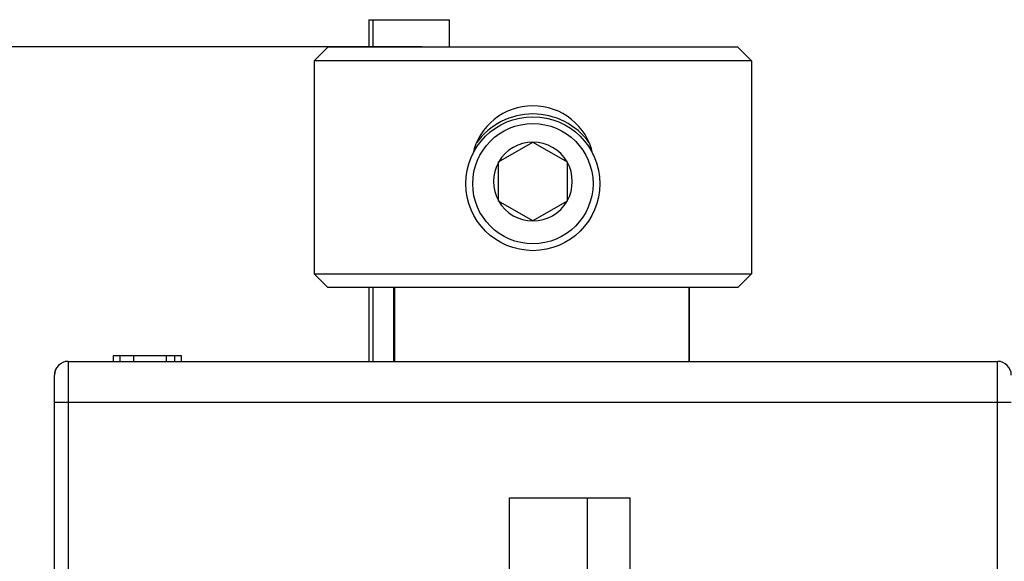
# Model space of a CAD drawing. Extents: x 0 to 21.8, y 0 to 16.7.
# Drawn here: x 2.2 to 3.6, y 5.8 to 6.6 of the extents above; entities that cross this region are included whole.
import ezdxf

# ---------------------------------------------------------------- set-up
doc = ezdxf.new("R2010")
doc.units = 0
doc.header["$MEASUREMENT"] = 0
doc.linetypes.add('HIDDENNEW0', pattern=[4.5, 1.5, -1.5, 1.5])
for name, color, linetype in [('DIMENSION', 4, 'Continuous'), ('MUOTOVIIVAT', 40, 'HIDDENNEW0'), ('TANGVIIVATNONDEF', 3, 'HIDDENNEW0')]:
    doc.layers.add(name, color=color, linetype=linetype)
doc.styles.add('Dimen_Text', font='romans.shx', dxfattribs={"width": 0.75})
doc.dimstyles.get("Standard").update_dxf_attribs({"dimscale": 2, "dimtxt": 0.125, "dimasz": 0.12, "dimexe": 0.08, "dimexo": 0.08, "dimgap": 0.09, "dimtad": 0, "dimtih": 1, "dimtoh": 1, "dimzin": 1, "dimdsep": 46, "dimtxsty": 'Dimen_Text', "dimcen": 0, "dimclrd": 256, "dimclre": 256, "dimclrt": 256, "dimadec": 0, "dimazin": 0, "dimtfac": 1, "dimtofl": 0, "dimtmove": 0, "dimatfit": 2, "dimfxl": 0.08, "dimtolj": 1, "dimtzin": 0, "dimlwd": -1, "dimlwe": -1, "dimarcsym": 0})

# ---------------------------------------------------------------- blocks, each defined once
blk = doc.blocks.new('*D10')
at = {"layer": 'Defpoints', "color": 0}
for p in [(2.8977, 6.5424), (1.0576, 3.3337), (1.677, 3.3337)]:
    blk.add_point(p, dxfattribs=at)
at = {"layer": 'DIMENSION'}
for p, q in [((2.7377, 6.5424), (0.8976, 6.5424)), ((1.0576, 6.3024), (1.0576, 5.2651)), ((1.0576, 3.5737), (1.0576, 4.6551)), ((1.517, 3.3337), (0.8976, 3.3337))]:
    blk.add_line(p, q, dxfattribs=at)
for points in [[(1.0176, 6.3024), (1.0976, 6.3024), (1.0576, 6.5424)], [(1.0176, 3.5737), (1.0976, 3.5737), (1.0576, 3.3337)]]:
    blk.add_solid(points, dxfattribs=at)
at = {"layer": 'DIMENSION', "insert": (1.0576, 4.9601), "char_height": 0.25, "attachment_point": 5, "style": 'Dimen_Text'}
blk.add_mtext('\\A1;3.21', dxfattribs=at)

msp = doc.modelspace()

# ---------------------------------------------------------------- linework, layer by layer
at = {"layer": 'MUOTOVIIVAT', "color": 40, "linetype": 'Continuous'}
for p, q in [((2.6614, 6.5817), (2.6673, 6.5817)), ((2.6614, 6.5817), (2.6614, 6.5424)), ((2.6673, 6.5817), (2.7776, 6.5817)), ((2.6673, 6.5817), (2.6673, 6.5424)), ((2.7776, 6.5424), (2.7776, 6.5817)), ((2.6029, 6.5424), (2.5827, 6.5224)), ((2.6029, 6.5424), (3.1924, 6.5424)), ((3.2126, 6.5224), (3.1924, 6.5424)), ((2.5827, 6.5224), (2.5827, 6.2156)), ((3.2126, 6.5224), (2.5827, 6.5224)), ((3.2126, 6.5224), (3.2126, 6.2156)), ((2.8484, 6.377), (2.8977, 6.4054)), ((2.8977, 6.4054), (2.9469, 6.377)), ((2.8484, 6.3202), (2.8484, 6.377)), ((2.9469, 6.377), (2.9469, 6.3486)), ((2.9469, 6.3486), (2.9469, 6.3202)), ((2.8977, 6.2918), (2.8484, 6.3202)), ((2.9469, 6.3202), (2.8977, 6.2918)), ((2.5827, 6.2156), (3.2126, 6.2156)), ((2.5827, 6.2156), (2.6024, 6.1959)), ((3.2126, 6.2156), (3.1929, 6.1959)), ((3.1929, 6.1959), (2.6024, 6.1959)), ((2.6614, 6.1959), (2.6614, 6.0896)), ((2.6673, 6.1959), (2.6673, 6.0896)), ((2.6969, 6.1959), (2.6969, 6.0896)), ((3.1231, 6.0896), (3.1231, 6.1959)), ((2.3032, 6.0975), (2.2933, 6.0975)), ((2.2933, 6.0975), (2.2933, 6.0896)), ((2.3229, 6.0975), (2.3032, 6.0975)), ((2.3032, 6.0896), (2.3032, 6.0975)), ((2.3701, 6.0975), (2.3229, 6.0975)), ((2.3229, 6.0896), (2.3229, 6.0975)), ((2.3819, 6.0975), (2.3701, 6.0975)), ((2.3701, 6.0896), (2.3701, 6.0975)), ((2.3917, 6.0975), (2.3819, 6.0975)), ((2.3819, 6.0896), (2.3819, 6.0975)), ((2.3917, 6.0896), (2.3917, 6.0975)), ((2.2284, 6.0896), (3.5669, 6.0896)), ((2.2087, 6.0305), (2.2087, 6.0699)), ((2.2087, 5.7628), (2.2087, 6.0305)), ((2.8642, 5.8928), (3.0374, 5.8928)), ((2.8642, 5.7628), (2.8642, 5.8928)), ((2.9764, 5.2707), (2.9764, 5.8928)), ((3.0374, 5.8928), (3.0374, 5.7628))]:
    msp.add_line(p, q, dxfattribs=at)
for points in [[(2.2109, 6.0789), (2.2108, 6.0788, 0.001416), (2.2108, 6.0787, 0.001375), (2.2107, 6.0786, 0.001393), (2.2106, 6.0785, 0.001473), (2.2106, 6.0784, 0.001525), (2.2105, 6.0783, 0.001566), (2.2105, 6.0782, 0.0016), (2.2104, 6.0781, 0.001641), (2.2104, 6.078, 0.001668), (2.2103, 6.0778, 0.001699), (2.2103, 6.0777, 0.001719), (2.2102, 6.0776, 0.001742), (2.2102, 6.0775, 0.001753), (2.2101, 6.0774, 0.001768), (2.2101, 6.0772, 0.001772), (2.21, 6.0771, 0.00178), (2.21, 6.077, 0.001777), (2.2099, 6.0769, 0.001777), (2.2099, 6.0767, 0.001768), (2.2098, 6.0766, 0.001763), (2.2098, 6.0765, 0.001747), (2.2097, 6.0763, 0.001735), (2.2097, 6.0762, 0.001716), (2.2096, 6.076, 0.001705), (2.2096, 6.0759, 0.001675), (2.2095, 6.0758, 0.001636), (2.2095, 6.0756, 0.001694), (2.2094, 6.0755, 0.001873), (2.2094, 6.0753, 0.00203), (2.2094, 6.0751, 0.002227), (2.2093, 6.075, 0.002364), (2.2093, 6.0748, 0.00251), (2.2092, 6.0746, 0.002614), (2.2092, 6.0745, 0.002738), (2.2091, 6.0743, 0.002795), (2.2091, 6.0741, 0.002853), (2.2091, 6.0739, 0.002929), (2.209, 6.0737, 0.003064), (2.209, 6.0735, 0.002959), (2.2089, 6.0733, 0.00274), (2.2089, 6.0731, 0.003103), (2.2089, 6.0729, 0.003799), (2.2088, 6.0726, 0.002711), (2.2088, 6.0724, 0.000664), (2.2088, 6.0722, 0.004048), (2.2088, 6.0719, 0.006748), (2.2087, 6.0715, 0.003016), (2.2087, 6.0709, 0.001504)], [(2.2087, 6.0709), (2.2087, 6.0708, 0.000192), (2.2087, 6.0708, 0.000193), (2.2087, 6.0708, 0.000192), (2.2087, 6.0708, 0.000189), (2.2087, 6.0708, 0.000187), (2.2087, 6.0708, 0.000186), (2.2087, 6.0707, 0.000184), (2.2087, 6.0707, 0.000182), (2.2087, 6.0707, 0.000181), (2.2087, 6.0707, 0.000179), (2.2087, 6.0707, 0.000178), (2.2087, 6.0707, 0.000177), (2.2087, 6.0707, 0.000176), (2.2087, 6.0706, 0.000175), (2.2087, 6.0706, 0.000174), (2.2087, 6.0706, 0.000173), (2.2087, 6.0706, 0.000172), (2.2087, 6.0706, 0.000171), (2.2087, 6.0706, 0.000171), (2.2087, 6.0705, 0.00017), (2.2087, 6.0705, 0.00017), (2.2087, 6.0705, 0.000169), (2.2087, 6.0705, 0.000169), (2.2087, 6.0705, 0.000169), (2.2087, 6.0705, 0.000168), (2.2087, 6.0705, 0.000167), (2.2087, 6.0704, 0.000169), (2.2087, 6.0704, 0.000172), (2.2087, 6.0704, 0.000168), (2.2087, 6.0704, 0.000157), (2.2087, 6.0704, 0.000173), (2.2087, 6.0704, 0.000206), (2.2087, 6.0704, 0.000159), (2.2087, 6.0703, 0.000057), (2.2087, 6.0703, 0.000223), (2.2087, 6.0703, 0.000387), (2.2087, 6.0703, 0.000194), (2.2087, 6.0703, 0.000104)], [(2.2114, 6.0799), (2.2114, 6.0799, 0.000004), (2.2113, 6.0798, 0.000004), (2.2113, 6.0797, 0.000004), (2.2113, 6.0797, 0.000005), (2.2112, 6.0796, 0.000005), (2.2112, 6.0796, 0.000005), (2.2112, 6.0795, 0.000006), (2.2112, 6.0795, 0.000006), (2.2111, 6.0794, 0.000007), (2.2111, 6.0794, 0.000008), (2.2111, 6.0793, 0.000008), (2.2111, 6.0793, 0.000009), (2.211, 6.0793, 0.00001), (2.211, 6.0792, 0.000012), (2.211, 6.0792, 0.000013), (2.211, 6.0791, 0.000015), (2.211, 6.0791, 0.000018), (2.2109, 6.0791, 0.000021), (2.2109, 6.0791, 0.000024), (2.2109, 6.079, 0.000027), (2.2109, 6.079, 0.000036), (2.2109, 6.079, 0.000055), (2.2109, 6.079, 0.000056), (2.2109, 6.079, 0.000023), (2.2109, 6.079, 0.000112), (2.2109, 6.0789, 0.000423), (2.2109, 6.0789, 0.000595), (2.2109, 6.0789, 0.000681)]]:
    msp.add_lwpolyline(points, format="xyb", dxfattribs=at)
for radius in [0.0965, 0.0866]:
    msp.add_circle((2.8977, 6.3455), radius, dxfattribs=at)
for centre, radius, start, end in [((2.8977, 6.3691), 0.0886, 90, 167.6009), ((2.8977, 6.3691), 0.0886, 12.3975, 90), ((2.8977, 6.3455), 0.1004, 36.0209, 143.9686), ((2.8977, 6.3486), 0.0568, 90, 150), ((2.8977, 6.3486), 0.0568, 30, 90), ((2.8977, 6.3486), 0.0568, 150, 210), ((2.8977, 6.3486), 0.0568, 330, 30), ((2.8977, 6.3486), 0.0568, 210, 270), ((2.8977, 6.3486), 0.0568, 270, 330), ((2.2284, 6.0699), 0.0197, 90, 180), ((2.2284, 6.0699), 0.0197, 105.9868, 105.9889), ((3.5669, 6.0699), 0.0197, 0, 90)]:
    msp.add_arc(centre, radius, start, end, dxfattribs=at)
at = {"layer": 'TANGVIIVATNONDEF', "color": 3, "linetype": 'Continuous'}
for p, q in [((2.6984, 6.1959), (2.6984, 6.0896)), ((3.1227, 6.0896), (3.1227, 6.1959)), ((2.2284, 6.0896), (2.2284, 6.0305)), ((3.5669, 6.0305), (3.5669, 6.0896)), ((2.2284, 6.0305), (2.2087, 6.0305)), ((3.5669, 6.0305), (2.2284, 6.0305)), ((2.2284, 6.0305), (2.2284, 5.7628)), ((3.5866, 6.0305), (3.5669, 6.0305)), ((3.5669, 5.7628), (3.5669, 6.0305))]:
    msp.add_line(p, q, dxfattribs=at)

# ---------------------------------------------------------------- dimensions: what is measured, and where the dimension line sits
at = {"layer": 'DIMENSION'}
dim = msp.add_linear_dim(base=(1.0576, 3.3337), p1=(2.8977, 6.5424), p2=(1.677, 3.3337), angle=90, dimstyle='Standard', dxfattribs=at)
dim.commit()
dim.dimension.update_dxf_attribs({"geometry": '*D10', "text_midpoint": (1.0576, 4.9601), "dimtype": 160})

doc.saveas('drawing.dxf')
